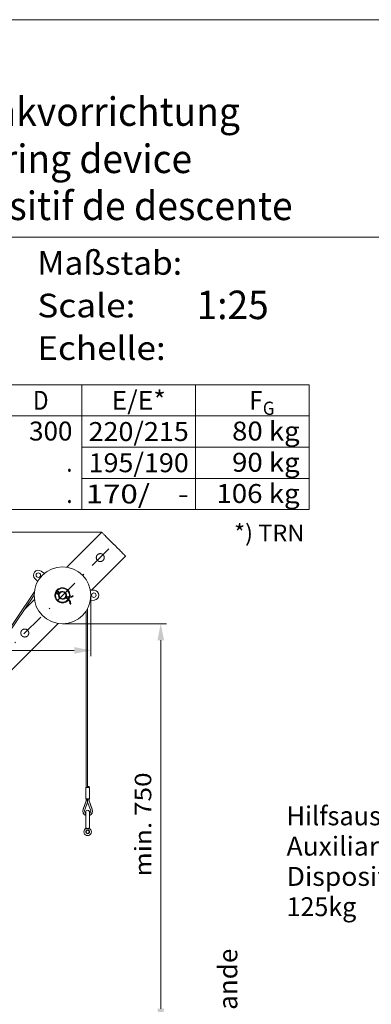
# Model space of a CAD drawing. Units: millimetres. Extents: x 0 to 210, y 0 to 297.
# Drawn here: x 68 to 105, y 193 to 297 of the extents above; entities that cross this region are included whole.
import ezdxf
from ezdxf.enums import TextEntityAlignment as Align

# ---------------------------------------------------------------- set-up
doc = ezdxf.new("R2010")
doc.units = ezdxf.units.MM
doc.header["$LTSCALE"] = 5
doc.linetypes.add('AUSGEZOGEN', pattern=[0])
doc.linetypes.add('DASHDOT', pattern=[1, 0.5, -0.25, 0, -0.25])
for name, color, linetype, true_color in [('Bemassung', 6, 'Continuous', 0xff00ff), ('Konstruktionslinien', 56, 'Continuous', 0x808000), ('Text', 96, 'Continuous', 0x008000), ('Zeichnungsrahmen', 9, 'Continuous', 0xc0c0c0)]:
    doc.layers.add(name, color=color, linetype=linetype, true_color=true_color)
doc.styles.add('Arial', font='arial.ttf')
doc.dimstyles.new('ISO-25', dxfattribs={"dimtxt": 2.5, "dimasz": 2.5, "dimexe": 1.25, "dimexo": 0.625, "dimtad": 1, "dimtxsty": 'Standard', "dimcen": 2.5, "dimadec": 0, "dimazin": 0, "dimtfac": 1, "dimtmove": 0, "dimatfit": 3, "dimfxl": 1, "dimarcsym": 0})

# ---------------------------------------------------------------- blocks, each defined once
blk = doc.blocks.new('Planungshilfe_DE-EN-FR_nNn00')
at = {"layer": 'Zeichnungsrahmen', "color": 96, "linetype": 'AUSGEZOGEN', "lineweight": 18, "true_color": 0x008000}
for p, q in [((210, 297), (0, 297)), ((19, 258.42), (98.55, 258.42)), ((74.53, 258.42), (74.53, 245.22)), ((86.53, 258.42), (86.53, 245.22)), ((98.55, 258.42), (98.55, 245.22)), ((19, 255.12), (98.55, 255.12)), ((74.53, 251.82), (98.55, 251.82)), ((74.53, 248.52), (98.55, 248.52)), ((19, 245.22), (98.55, 245.22))]:
    blk.add_line(p, q, dxfattribs=at)
at = {"layer": 'Zeichnungsrahmen', "color": 136, "linetype": 'AUSGEZOGEN', "lineweight": 18, "true_color": 0x008080}
blk.add_line((201, 274), (19, 274), dxfattribs=at)
at = {"layer": 'Zeichnungsrahmen', "color": 18, "linetype": 'AUSGEZOGEN', "lineweight": 18, "true_color": 0x000000, "style": 'Arial'}
for s, height, width, p, p2 in [('Absenkvorrichtung', 3.0125, 1.00226, (56.34, 285.78), (91.24, 285.78)), ('Lowering device', 3.0125, 0.982192, (56.34, 280.79), (86.18, 280.79)), ('1:25', 3.013, 0.932227, (86.66, 265.35), (94.28, 265.35))]:
    blk.add_text(s, height=height, dxfattribs=dict(at, width=width)).set_placement(p, p2, align=Align.FIT)
at = {"layer": 'Zeichnungsrahmen', "color": 136, "linetype": 'AUSGEZOGEN', "lineweight": 18, "true_color": 0x008080, "style": 'Arial'}
for s, width, p, p2 in [('Maßstab:', 1.051908, (69.82, 270.04), (85.12, 270.04)), ('Scale:', 1.068574, (69.82, 265.54), (80.19, 265.54))]:
    blk.add_text(s, height=2.5, dxfattribs=dict(at, width=width)).set_placement(p, p2, align=Align.FIT)
at = {"layer": 'Zeichnungsrahmen', "color": 96, "linetype": 'AUSGEZOGEN', "lineweight": 18, "true_color": 0x008000, "style": 'Arial'}
for s, height, width, p, p2 in [('D', 2, 0.813492, (69.37, 255.77), (71.01, 255.77)), ('E/E*', 2, 1.025779, (77.67, 255.77), (83.4, 255.77)), ('F', 2, 0.80891, (92.23, 255.77), (93.61, 255.77)), ('G', 1.4, 0.810313, (93.66, 255.23), (94.89, 255.23)), ('300', 2, 0.983677, (68.95, 252.52), (73.53, 252.52)), ('220/215', 2, 1.049762, (75.24, 252.47), (85.83, 252.47)), ('80 kg', 2, 1.045694, (90.41, 252.52), (97.55, 252.52)), ('195/190', 2, 1.049762, (75.24, 249.17), (85.83, 249.17)), ('90 kg', 2, 1.045694, (90.41, 249.22), (97.55, 249.22)), ('.', 2, 0.811856, (72.9, 249.22), (73.53, 249.22)), ('170/    -', 2, 1.149377, (74.95, 245.87), (85.83, 245.87)), ('106 kg', 2, 1.050119, (88.75, 245.92), (97.55, 245.92)), ('.', 2, 0.811856, (72.9, 245.92), (73.53, 245.92)), ('*) TRN', 1.764, 0.987104, (90.62, 241.87), (98.04, 241.87))]:
    blk.add_text(s, height=height, dxfattribs=dict(at, width=width)).set_placement(p, p2, align=Align.FIT)
blk = doc.blocks.new('HHV_125_max_SA_nNn03')
at = {"layer": 'Konstruktionslinien', "color": 56, "linetype": 'AUSGEZOGEN', "lineweight": 18, "true_color": 0x808000}
for p, q in [((76.63, 242.82), (72.94, 239.13)), ((75.55, 236.71), (79.14, 240.31)), ((70.58, 238.47), (70.23, 238.71)), ((69.57, 237.92), (69.87, 237.62)), ((69.5, 236.5), (43.97, 198.65)), ((72.1, 236.34), (72.11, 236.35)), ((75.85, 236.69), (75.43, 236.72)), ((44.09, 198.53), (69.48, 236.18)), ((69.52, 235.71), (68.43, 234.62)), ((72.79, 235.91), (72.88, 235.87)), ((72.84, 235.98), (72.91, 235.95)), ((72.85, 235.99), (72.92, 235.95)), ((72.86, 235.98), (72.86, 235.97)), ((72.96, 236.03), (72.88, 236.07)), ((75.43, 235.62), (75.85, 235.65)), ((74.98, 234.5), (74.98, 215.84)), ((75.14, 215.96), (75.14, 234.77)), ((58.01, 219.17), (72.03, 233.19)), ((74.95, 215.84), (74.95, 214.64)), ((75.34, 215.84), (74.95, 215.84)), ((75.14, 215.84), (75.14, 215.96)), ((75.3, 215.96), (75.14, 215.96)), ((75.15, 215.84), (75.15, 215.96)), ((75.3, 215.84), (75.3, 215.96)), ((75.34, 214.64), (75.34, 215.84)), ((74.98, 214.44), (74.66, 213.54)), ((75.06, 214.6), (74.67, 213.53)), ((75.34, 214.64), (74.95, 214.64)), ((74.98, 214.64), (74.98, 214.44)), ((75.1, 214.64), (75.1, 214.63)), ((75.14, 214.64), (75.14, 214.3)), ((75.19, 214.62), (75.19, 214.64)), ((75.23, 214.6), (75.61, 213.53)), ((75.3, 214.44), (75.3, 214.64)), ((75.63, 213.54), (75.3, 214.44)), ((74.84, 213.47), (75.14, 214.3)), ((75.14, 214.3), (75.45, 213.47)), ((74.94, 211.57), (74.94, 213.24)), ((75.34, 211.57), (75.34, 213.24)), ((74.93, 211.48), (74.9, 211.48)), ((74.94, 211.57), (74.97, 211.57)), ((75.32, 211.57), (75.34, 211.57)), ((75.39, 211.48), (75.36, 211.48))]:
    blk.add_line(p, q, dxfattribs=at)
at = {"layer": 'Konstruktionslinien', "color": 56, "linetype": 'DASHDOT', "lineweight": 18, "true_color": 0x808000}
blk.add_line((35.95, 199.63), (77.89, 241.56), dxfattribs=at)
at = {"layer": 'Konstruktionslinien', "color": 56, "linetype": 'AUSGEZOGEN', "lineweight": 18, "true_color": 0x808000}
for points in [[(76.63, 242.82), (76.63, 242.82), (76.64, 242.81), (76.66, 242.79), (76.69, 242.76), (76.73, 242.72), (76.78, 242.67), (76.84, 242.61), (76.9, 242.55), (76.98, 242.47), (77.06, 242.39), (77.15, 242.3), (77.24, 242.21), (77.34, 242.11), (77.45, 242), (77.55, 241.9), (77.66, 241.79), (77.77, 241.68), (77.89, 241.56), (78, 241.45), (78.11, 241.34), (78.22, 241.23), (78.33, 241.12), (78.43, 241.02), (78.53, 240.92), (78.63, 240.82), (78.71, 240.74), (78.8, 240.65), (78.87, 240.58), (78.94, 240.51), (78.99, 240.46), (79.04, 240.41), (79.08, 240.37), (79.11, 240.34), (79.13, 240.32), (79.14, 240.31), (79.14, 240.31)], [(73.17, 235.89), (73.13, 235.8), (73.13, 235.8)], [(73.36, 235.24), (73.33, 235.24), (73.3, 235.24), (73.28, 235.24), (73.28, 235.24)], [(73.54, 236.13), (73.54, 236.12), (73.55, 236.11), (73.57, 236.09), (73.6, 236.06)], [(75.11, 214.62), (75.11, 214.62), (75.11, 214.62), (75.1, 214.63), (75.1, 214.63), (75.1, 214.63), (75.1, 214.62), (75.09, 214.62), (75.09, 214.62), (75.09, 214.62), (75.08, 214.62), (75.08, 214.62), (75.08, 214.62), (75.07, 214.62), (75.07, 214.61), (75.07, 214.61), (75.07, 214.61), (75.07, 214.61), (75.07, 214.61), (75.07, 214.6), (75.06, 214.6)], [(75.14, 214.61), (75.14, 214.61), (75.14, 214.61), (75.13, 214.62), (75.13, 214.62), (75.13, 214.62), (75.12, 214.62), (75.12, 214.62), (75.11, 214.62)], [(75.18, 214.62), (75.17, 214.62), (75.17, 214.62), (75.16, 214.62), (75.16, 214.62), (75.16, 214.62), (75.15, 214.61), (75.15, 214.61), (75.14, 214.61)], [(75.23, 214.6), (75.22, 214.6), (75.22, 214.6), (75.22, 214.61), (75.22, 214.61), (75.22, 214.61), (75.22, 214.61), (75.21, 214.62), (75.21, 214.62), (75.21, 214.62), (75.21, 214.62), (75.2, 214.62), (75.2, 214.62), (75.2, 214.62), (75.19, 214.62), (75.19, 214.63), (75.19, 214.63), (75.18, 214.62), (75.18, 214.62), (75.18, 214.62), (75.18, 214.62)], [(75, 211.47), (74.98, 211.47), (74.97, 211.48), (74.96, 211.48), (74.96, 211.48), (74.95, 211.48), (74.95, 211.48), (74.94, 211.48), (74.94, 211.48), (74.93, 211.48)], [(74.97, 211.57), (74.97, 211.57), (74.98, 211.57), (74.98, 211.57), (74.98, 211.57), (74.99, 211.57), (74.99, 211.56), (75, 211.56), (75, 211.56), (75, 211.56), (75.01, 211.56), (75.01, 211.56), (75.02, 211.55), (75.02, 211.55), (75.03, 211.55), (75.03, 211.54)], [(75.14, 211.51), (75.14, 211.51), (75.11, 211.5), (75.09, 211.5), (75.08, 211.49), (75.07, 211.49), (75.06, 211.49), (75.05, 211.49), (75.03, 211.48), (75.01, 211.48), (75, 211.47)], [(75.03, 211.54), (75.04, 211.54), (75.05, 211.53), (75.06, 211.53), (75.06, 211.53), (75.07, 211.53), (75.07, 211.53), (75.08, 211.52), (75.08, 211.52), (75.09, 211.52), (75.1, 211.52), (75.11, 211.52), (75.12, 211.51), (75.14, 211.51), (75.14, 211.51)], [(75.14, 211.51), (75.15, 211.51), (75.16, 211.51), (75.18, 211.52), (75.19, 211.52), (75.2, 211.52), (75.21, 211.52), (75.21, 211.52), (75.22, 211.53), (75.22, 211.53), (75.23, 211.53), (75.23, 211.53), (75.24, 211.53), (75.25, 211.54), (75.26, 211.54)], [(75.29, 211.47), (75.27, 211.48), (75.26, 211.48), (75.24, 211.49), (75.23, 211.49), (75.22, 211.49), (75.21, 211.49), (75.2, 211.5), (75.18, 211.5), (75.15, 211.51), (75.14, 211.51)], [(75.26, 211.54), (75.27, 211.55), (75.28, 211.55), (75.28, 211.56), (75.29, 211.56), (75.29, 211.56), (75.29, 211.56), (75.3, 211.56), (75.3, 211.57), (75.31, 211.57), (75.31, 211.57), (75.31, 211.57), (75.32, 211.57), (75.32, 211.57)], [(75.36, 211.48), (75.36, 211.48), (75.35, 211.48), (75.34, 211.48), (75.34, 211.48), (75.33, 211.48), (75.33, 211.48), (75.33, 211.48), (75.32, 211.48), (75.31, 211.48), (75.3, 211.47), (75.29, 211.47)]]:
    blk.add_lwpolyline(points, dxfattribs=at)
for points in [[(76.77, 240.45), (76.78, 240.43), (76.79, 240.42), (76.8, 240.41), (76.81, 240.4), (76.81, 240.39), (76.82, 240.38), (76.82, 240.38), (76.83, 240.37), (76.83, 240.36), (76.84, 240.36), (76.84, 240.35), (76.85, 240.34), (76.85, 240.33), (76.85, 240.33), (76.86, 240.32), (76.86, 240.31), (76.86, 240.3), (76.87, 240.29), (76.87, 240.29), (76.87, 240.28), (76.88, 240.27), (76.88, 240.26), (76.88, 240.25), (76.88, 240.24), (76.88, 240.23), (76.89, 240.23), (76.89, 240.22), (76.89, 240.21), (76.89, 240.2), (76.89, 240.19), (76.89, 240.18), (76.89, 240.17), (76.89, 240.17), (76.89, 240.16), (76.89, 240.15), (76.89, 240.14), (76.89, 240.13), (76.89, 240.12), (76.89, 240.11), (76.89, 240.1), (76.89, 240.1), (76.89, 240.09), (76.89, 240.08), (76.89, 240.07), (76.88, 240.06), (76.88, 240.05), (76.88, 240.04), (76.88, 240.03), (76.87, 240.03), (76.87, 240.02), (76.87, 240.01), (76.87, 240), (76.86, 239.99), (76.86, 239.98), (76.86, 239.98), (76.85, 239.97), (76.85, 239.96), (76.84, 239.95), (76.84, 239.94), (76.83, 239.94), (76.83, 239.93), (76.83, 239.92), (76.82, 239.91), (76.82, 239.91), (76.81, 239.9), (76.81, 239.89), (76.8, 239.89), (76.79, 239.88), (76.79, 239.87), (76.78, 239.87), (76.78, 239.86), (76.77, 239.85), (76.76, 239.85), (76.76, 239.84), (76.75, 239.83), (76.74, 239.83), (76.74, 239.82), (76.73, 239.82), (76.72, 239.81), (76.72, 239.81), (76.71, 239.8), (76.7, 239.8), (76.7, 239.79), (76.69, 239.79), (76.68, 239.78), (76.67, 239.78), (76.67, 239.78), (76.66, 239.77), (76.65, 239.77), (76.64, 239.76), (76.63, 239.76), (76.63, 239.76), (76.62, 239.75), (76.61, 239.75), (76.6, 239.75), (76.59, 239.75), (76.59, 239.74), (76.58, 239.74), (76.57, 239.74), (76.56, 239.74), (76.55, 239.74), (76.54, 239.73), (76.53, 239.73), (76.53, 239.73), (76.52, 239.73), (76.51, 239.73), (76.5, 239.73), (76.49, 239.73), (76.48, 239.73), (76.47, 239.73), (76.47, 239.73), (76.46, 239.73), (76.45, 239.73), (76.44, 239.73), (76.43, 239.73), (76.42, 239.73), (76.41, 239.73), (76.4, 239.73), (76.4, 239.74), (76.39, 239.74), (76.38, 239.74), (76.37, 239.74), (76.36, 239.74), (76.35, 239.75), (76.34, 239.75), (76.34, 239.75), (76.33, 239.76), (76.32, 239.76), (76.31, 239.76), (76.3, 239.77), (76.29, 239.77), (76.29, 239.77), (76.28, 239.78), (76.27, 239.78), (76.26, 239.79), (76.25, 239.79), (76.25, 239.79), (76.24, 239.8), (76.23, 239.8), (76.22, 239.81), (76.22, 239.82), (76.21, 239.82), (76.2, 239.83), (76.2, 239.83), (76.19, 239.84), (76.18, 239.84), (76.18, 239.85), (76.17, 239.86), (76.17, 239.86), (76.16, 239.87), (76.15, 239.88), (76.15, 239.88), (76.14, 239.89), (76.14, 239.9), (76.13, 239.9), (76.13, 239.91), (76.12, 239.92), (76.12, 239.92), (76.11, 239.93), (76.11, 239.94), (76.1, 239.95), (76.1, 239.95), (76.1, 239.96), (76.09, 239.97), (76.09, 239.98), (76.09, 239.99), (76.08, 239.99), (76.08, 240), (76.08, 240.01), (76.07, 240.02), (76.07, 240.03), (76.07, 240.03), (76.07, 240.04), (76.06, 240.05), (76.06, 240.06), (76.06, 240.07), (76.06, 240.08), (76.06, 240.08), (76.06, 240.09), (76.06, 240.1), (76.05, 240.11), (76.05, 240.12), (76.05, 240.13), (76.05, 240.14), (76.05, 240.15), (76.05, 240.15), (76.05, 240.16), (76.05, 240.17), (76.05, 240.18), (76.05, 240.19), (76.06, 240.2), (76.06, 240.21), (76.06, 240.22), (76.06, 240.22), (76.06, 240.23), (76.06, 240.24), (76.07, 240.25), (76.07, 240.26), (76.07, 240.27), (76.07, 240.28), (76.08, 240.28), (76.08, 240.29), (76.08, 240.3), (76.08, 240.31), (76.09, 240.32), (76.09, 240.33), (76.1, 240.33), (76.1, 240.34), (76.1, 240.35), (76.11, 240.36), (76.11, 240.37), (76.12, 240.37), (76.12, 240.38), (76.13, 240.39), (76.13, 240.39), (76.14, 240.4), (76.14, 240.41), (76.15, 240.42), (76.15, 240.42), (76.16, 240.43), (76.17, 240.44), (76.17, 240.44), (76.18, 240.45), (76.18, 240.45), (76.19, 240.46), (76.2, 240.47), (76.2, 240.47), (76.21, 240.48), (76.22, 240.48), (76.22, 240.49), (76.23, 240.49), (76.24, 240.5), (76.25, 240.5), (76.25, 240.51), (76.26, 240.51), (76.27, 240.52), (76.28, 240.52), (76.28, 240.52), (76.29, 240.53), (76.3, 240.53), (76.31, 240.53), (76.32, 240.54), (76.32, 240.54), (76.33, 240.54), (76.34, 240.55), (76.35, 240.55), (76.36, 240.55), (76.36, 240.55), (76.37, 240.56), (76.38, 240.56), (76.39, 240.56), (76.4, 240.56), (76.41, 240.56), (76.41, 240.56), (76.42, 240.57), (76.43, 240.57), (76.44, 240.57), (76.45, 240.57), (76.46, 240.57), (76.47, 240.57), (76.48, 240.57), (76.48, 240.57), (76.49, 240.57), (76.5, 240.57), (76.51, 240.57), (76.52, 240.57), (76.53, 240.57), (76.54, 240.56), (76.55, 240.56), (76.55, 240.56), (76.56, 240.56), (76.57, 240.56), (76.58, 240.55), (76.59, 240.55), (76.6, 240.55), (76.61, 240.55), (76.62, 240.54), (76.62, 240.54), (76.63, 240.54), (76.64, 240.53), (76.65, 240.53), (76.66, 240.53), (76.66, 240.52), (76.67, 240.52), (76.68, 240.51), (76.69, 240.51), (76.69, 240.51), (76.7, 240.5), (76.7, 240.5), (76.71, 240.49), (76.71, 240.49), (76.72, 240.49), (76.73, 240.48), (76.74, 240.47), (76.75, 240.46)], [(68.79, 232.47), (68.8, 232.46), (68.82, 232.44), (68.83, 232.43), (68.83, 232.42), (68.84, 232.41), (68.84, 232.41), (68.85, 232.4), (68.85, 232.39), (68.86, 232.39), (68.86, 232.38), (68.87, 232.37), (68.87, 232.36), (68.87, 232.36), (68.88, 232.35), (68.88, 232.34), (68.89, 232.33), (68.89, 232.33), (68.89, 232.32), (68.89, 232.31), (68.9, 232.3), (68.9, 232.29), (68.9, 232.28), (68.9, 232.28), (68.91, 232.27), (68.91, 232.26), (68.91, 232.25), (68.91, 232.24), (68.91, 232.23), (68.91, 232.22), (68.91, 232.22), (68.92, 232.21), (68.92, 232.2), (68.92, 232.19), (68.92, 232.18), (68.92, 232.17), (68.92, 232.16), (68.92, 232.15), (68.92, 232.15), (68.92, 232.14), (68.91, 232.13), (68.91, 232.12), (68.91, 232.11), (68.91, 232.1), (68.91, 232.09), (68.91, 232.08), (68.91, 232.08), (68.9, 232.07), (68.9, 232.06), (68.9, 232.05), (68.9, 232.04), (68.89, 232.03), (68.89, 232.02), (68.89, 232.02), (68.88, 232.01), (68.88, 232), (68.88, 231.99), (68.87, 231.98), (68.87, 231.98), (68.86, 231.97), (68.86, 231.96), (68.85, 231.95), (68.85, 231.94), (68.84, 231.94), (68.84, 231.93), (68.83, 231.92), (68.83, 231.92), (68.82, 231.91), (68.82, 231.9), (68.81, 231.9), (68.81, 231.89), (68.8, 231.88), (68.79, 231.88), (68.79, 231.87), (68.78, 231.86), (68.77, 231.86), (68.77, 231.85), (68.76, 231.85), (68.75, 231.84), (68.75, 231.84), (68.74, 231.83), (68.73, 231.83), (68.73, 231.82), (68.72, 231.82), (68.71, 231.81), (68.7, 231.81), (68.7, 231.8), (68.69, 231.8), (68.68, 231.8), (68.67, 231.79), (68.67, 231.79), (68.66, 231.79), (68.65, 231.78), (68.64, 231.78), (68.63, 231.78), (68.63, 231.77), (68.62, 231.77), (68.61, 231.77), (68.6, 231.77), (68.59, 231.76), (68.58, 231.76), (68.58, 231.76), (68.57, 231.76), (68.56, 231.76), (68.55, 231.76), (68.54, 231.76), (68.53, 231.75), (68.52, 231.75), (68.52, 231.75), (68.51, 231.75), (68.5, 231.75), (68.49, 231.75), (68.48, 231.75), (68.47, 231.75), (68.46, 231.75), (68.45, 231.75), (68.45, 231.76), (68.44, 231.76), (68.43, 231.76), (68.42, 231.76), (68.41, 231.76), (68.4, 231.76), (68.39, 231.77), (68.38, 231.77), (68.38, 231.77), (68.37, 231.77), (68.36, 231.78), (68.35, 231.78), (68.34, 231.78), (68.33, 231.79), (68.33, 231.79), (68.32, 231.79), (68.31, 231.8), (68.3, 231.8), (68.29, 231.8), (68.29, 231.81), (68.28, 231.81), (68.27, 231.82), (68.26, 231.82), (68.26, 231.83), (68.25, 231.83), (68.24, 231.84), (68.23, 231.84), (68.23, 231.85), (68.22, 231.86), (68.21, 231.86), (68.21, 231.87), (68.2, 231.87), (68.2, 231.88), (68.19, 231.89), (68.18, 231.89), (68.18, 231.9), (68.17, 231.91), (68.17, 231.91), (68.16, 231.92), (68.16, 231.93), (68.15, 231.93), (68.15, 231.94), (68.14, 231.95), (68.14, 231.96), (68.13, 231.96), (68.13, 231.97), (68.12, 231.98), (68.12, 231.99), (68.12, 231.99), (68.11, 232), (68.11, 232.01), (68.11, 232.02), (68.1, 232.02), (68.1, 232.03), (68.1, 232.04), (68.1, 232.05), (68.09, 232.06), (68.09, 232.07), (68.09, 232.07), (68.09, 232.08), (68.08, 232.09), (68.08, 232.1), (68.08, 232.11), (68.08, 232.12), (68.08, 232.13), (68.08, 232.13), (68.08, 232.14), (68.08, 232.15), (68.08, 232.16), (68.08, 232.17), (68.08, 232.18), (68.08, 232.19), (68.08, 232.2), (68.08, 232.2), (68.08, 232.21), (68.08, 232.22), (68.08, 232.23), (68.08, 232.24), (68.08, 232.25), (68.09, 232.26), (68.09, 232.27), (68.09, 232.27), (68.09, 232.28), (68.09, 232.29), (68.1, 232.3), (68.1, 232.31), (68.1, 232.32), (68.11, 232.33), (68.11, 232.33), (68.11, 232.34), (68.12, 232.35), (68.12, 232.36), (68.12, 232.37), (68.13, 232.37), (68.13, 232.38), (68.14, 232.39), (68.14, 232.4), (68.15, 232.4), (68.15, 232.41), (68.16, 232.42), (68.16, 232.43), (68.17, 232.43), (68.17, 232.44), (68.18, 232.45), (68.18, 232.45), (68.19, 232.46), (68.2, 232.47), (68.2, 232.47), (68.21, 232.48), (68.21, 232.48), (68.22, 232.49), (68.23, 232.5), (68.23, 232.5), (68.24, 232.51), (68.25, 232.51), (68.26, 232.52), (68.26, 232.52), (68.27, 232.53), (68.28, 232.53), (68.28, 232.54), (68.29, 232.54), (68.3, 232.54), (68.31, 232.55), (68.32, 232.55), (68.32, 232.56), (68.33, 232.56), (68.34, 232.56), (68.35, 232.57), (68.36, 232.57), (68.36, 232.57), (68.37, 232.57), (68.38, 232.58), (68.39, 232.58), (68.4, 232.58), (68.4, 232.58), (68.41, 232.58), (68.42, 232.59), (68.43, 232.59), (68.44, 232.59), (68.45, 232.59), (68.46, 232.59), (68.46, 232.59), (68.47, 232.59), (68.48, 232.59), (68.49, 232.59), (68.5, 232.59), (68.51, 232.59), (68.52, 232.59), (68.53, 232.59), (68.53, 232.59), (68.54, 232.59), (68.55, 232.59), (68.56, 232.59), (68.57, 232.59), (68.58, 232.58), (68.59, 232.58), (68.6, 232.58), (68.6, 232.58), (68.61, 232.58), (68.62, 232.57), (68.63, 232.57), (68.64, 232.57), (68.65, 232.57), (68.66, 232.56), (68.66, 232.56), (68.67, 232.55), (68.68, 232.55), (68.69, 232.55), (68.7, 232.54), (68.7, 232.54), (68.71, 232.53), (68.72, 232.53), (68.72, 232.53), (68.73, 232.52), (68.73, 232.52), (68.74, 232.51), (68.74, 232.51), (68.75, 232.51), (68.76, 232.5), (68.77, 232.49)]]:
    blk.add_lwpolyline(points, close=True, dxfattribs=at)
for centre, radius in [((72.48, 236.16), 3), ((69.93, 238.29), 0.24), ((72.48, 236.16), 0.4), ((72.48, 236.16), 0.36), ((75.8, 236.17), 0.24), ((75.14, 211.16), 0.2), ((75.14, 211.16), 0.16)]:
    blk.add_circle(centre, radius, dxfattribs=at)
for centre, radius, start, end in [((69.93, 238.29), 0.52, 55.1757, 225.1757), ((72.48, 236.16), 0.8, 347.5847, 322.49), ((72.48, 236.16), 0.74, 346.0279, 323.4157), ((71.98, 236.41), 0.16, 21.6331, 286.4321), ((71.98, 236.41), 0.072, 21.6331, 286.4321), ((72.05, 236.16), 0.188, 68.6977, 106.4321), ((72.05, 236.16), 0.1, 66.6511, 106.4321), ((72.22, 236.5), 0.188, 201.6331, 239.3676), ((72.48, 236.16), 0.42, 167.1095, 321.3795), ((72.22, 236.5), 0.1, 201.6331, 241.4142), ((72.48, 236.16), 0.42, 346.6857, 140.9557), ((75.8, 236.17), 0.52, 275.1757, 85.1757), ((72.56, 235.23), 0.712, 1.0326, 64.0326), ((72.56, 235.23), 0.8, 1.0326, 64.0326), ((73.18, 236.49), 0.6, 244.0326, 314.0326), ((73.18, 236.49), 0.512, 244.0326, 314.0326), ((72.48, 236.16), 0.8, 329.0505, 340.7136), ((78.27, 232.98), 18.83, 259.9638, 260.0256), ((76.84, 205.68), 8.9, 99.9399, 100.0706), ((75.14, 213.36), 0.52, 160, 247.3801), ((75.14, 213.36), 0.5, 160, 246.4218), ((75.14, 213.36), 0.32, 160, 231.3178), ((75.14, 213.24), 0.2, 0, 180), ((75.14, 213.36), 0.52, 292.6199, 20), ((75.14, 213.36), 0.5, 293.5782, 20), ((75.14, 213.36), 0.32, 308.6822, 20), ((75.14, 211.16), 0.4, 127.9799, 52.0201), ((74.82, 211.57), 0.12, 307.9799, 0), ((75.46, 211.57), 0.12, 180, 232.0201)]:
    blk.add_arc(centre, radius, start, end, dxfattribs=at)
blk = doc.blocks.new('*D53')
at = {"layer": 'Bemassung', "linetype": 'AUSGEZOGEN', "lineweight": 18, "true_color": 0xff00ff}
for points in [[(25.87, 242.82), (25.52, 241.07), (26.22, 241.07)], [(25.87, 200.25), (26.22, 202), (25.52, 202)]]:
    blk.add_hatch(color=6, dxfattribs=at).paths.add_polyline_path(points, flags=0)
at = {"layer": 'Bemassung', "color": 6, "linetype": 'AUSGEZOGEN', "lineweight": 18, "true_color": 0xff00ff}
for p, q in [((76.63, 242.82), (25.27, 242.82)), ((25.87, 202), (25.87, 241.07)), ((34.17, 200.25), (25.27, 200.25))]:
    blk.add_line(p, q, dxfattribs=at)
at = {"layer": 'Bemassung', "color": 6, "linetype": 'AUSGEZOGEN', "lineweight": 18, "true_color": 0xff00ff, "style": 'Arial', "width": 1.060383}
blk.add_text('1064', height=1.75, rotation=90, dxfattribs=at).set_placement((24.87, 218.66), (24.87, 224.42), align=Align.FIT)
blk = doc.blocks.new('*D54')
at = {"layer": 'Bemassung', "linetype": 'AUSGEZOGEN', "lineweight": 18, "true_color": 0xff00ff}
for points in [[(82.87, 233.16), (82.52, 231.41), (83.22, 231.41)], [(82.87, 190.72), (83.22, 192.47), (82.52, 192.47)]]:
    blk.add_hatch(color=6, dxfattribs=at).paths.add_polyline_path(points, flags=0)
at = {"layer": 'Bemassung', "color": 6, "linetype": 'AUSGEZOGEN', "lineweight": 18, "true_color": 0xff00ff}
for p, q in [((72.48, 233.16), (83.47, 233.16)), ((82.87, 192.47), (82.87, 231.41)), ((45.07, 190.72), (83.47, 190.72))]:
    blk.add_line(p, q, dxfattribs=at)
at = {"layer": 'Bemassung', "color": 6, "linetype": 'AUSGEZOGEN', "lineweight": 18, "true_color": 0xff00ff, "style": 'Arial', "width": 1.174241}
blk.add_text('min. 750', height=1.75, rotation=90, dxfattribs=at).set_placement((81.87, 206.44), (81.87, 217.44), align=Align.FIT)
blk = doc.blocks.new('*D55')
at = {"layer": 'Bemassung', "linetype": 'AUSGEZOGEN', "lineweight": 18, "true_color": 0xff00ff}
for points in [[(35.95, 230.34), (37.7, 229.99), (37.7, 230.69)], [(75.48, 230.34), (73.73, 230.69), (73.73, 229.99)]]:
    blk.add_hatch(color=6, dxfattribs=at).paths.add_polyline_path(points, flags=0)
at = {"layer": 'Bemassung', "color": 6, "linetype": 'AUSGEZOGEN', "lineweight": 18, "true_color": 0xff00ff}
for p, q in [((75.48, 236.16), (75.48, 229.74)), ((35.95, 225.33), (35.95, 230.94)), ((37.7, 230.34), (73.73, 230.34))]:
    blk.add_line(p, q, dxfattribs=at)
at = {"layer": 'Bemassung', "color": 6, "linetype": 'AUSGEZOGEN', "lineweight": 18, "true_color": 0xff00ff, "style": 'Arial', "width": 1.1216}
blk.add_text('max.1080', height=1.75, dxfattribs=at).set_placement((49.7, 231.34), (61.73, 231.34), align=Align.FIT)
blk = doc.blocks.new('Language_nNn064')
at = {"layer": 'Text', "color": 96, "linetype": 'AUSGEZOGEN', "lineweight": 18, "true_color": 0x008000, "style": 'Arial', "width": 1.060732}
blk.add_text('Dispositif de levage auxiliaire', height=2, dxfattribs=at).set_placement((96.17, 205.45), (134.35, 205.45), align=Align.FIT)
at = {"layer": 'Text', "color": 96, "linetype": 'AUSGEZOGEN', "lineweight": 18, "true_color": 0x008000, "style": 'Arial', "width": 1.024486}
blk.add_text('Plus grandes longueurs sur demande', height=2, rotation=90, dxfattribs=at).set_placement((90.96, 151.28), (90.96, 198.81), align=Align.FIT)
at = {"layer": 'Zeichnungsrahmen', "color": 18, "linetype": 'AUSGEZOGEN', "lineweight": 18, "true_color": 0x000000, "style": 'Arial', "width": 0.983258}
blk.add_text('Dispositif de descente', height=3.0125, dxfattribs=at).set_placement((56.37, 275.82), (96.81, 275.82), align=Align.FIT)
at = {"layer": 'Zeichnungsrahmen', "color": 136, "linetype": 'AUSGEZOGEN', "lineweight": 18, "true_color": 0x008080, "style": 'Arial', "width": 1.092649}
blk.add_text('Echelle:', height=2.5, dxfattribs=at).set_placement((69.82, 261.04), (83.39, 261.04), align=Align.FIT)

msp = doc.modelspace()

# ---------------------------------------------------------------- block references
for name in ['Planungshilfe_DE-EN-FR_nNn00', 'Language_nNn064', 'HHV_125_max_SA_nNn03']:
    msp.add_blockref(name, (0, 0))

# ---------------------------------------------------------------- texts
at = {"layer": 'Text', "color": 96, "linetype": 'AUSGEZOGEN', "lineweight": 18, "true_color": 0x008000, "style": 'Arial'}
for s, width, p, p2 in [('Hilfsaushebevorrichtung', 1.031258, (96.1682, 211.84912), (127.0482, 211.84912)), ('Auxiliary lifting device', 1.068805, (96.1682, 208.64912), (124.6882, 208.64912)), ('125kg', 0.969227, (96.1682, 202.24912), (103.5382, 202.24912))]:
    msp.add_text(s, height=2, dxfattribs=dict(at, width=width)).set_placement(p, p2, align=Align.FIT)

# ---------------------------------------------------------------- dimensions: what is measured, and where the dimension line sits
at = {"layer": 'Bemassung', "color": 6, "linetype": 'AUSGEZOGEN', "lineweight": 18, "true_color": 0xff00ff}
dim = msp.add_linear_dim(base=(25.87081, 242.82032), p1=(34.17281, 200.25243), p2=(76.62983, 242.82032), angle=90, dimstyle='ISO-25', override={"dimtxt": 1.75, "dimasz": 1.75, "dimexe": 0.6, "dimgap": 0.25, "dimtad": 1, "dimjust": 0, "dimdec": 0, "dimlfac": 25, "dimzin": 8, "dimpost": '<>', "dimtxsty": 'Arial', "dimsah": 1, "dimclrd": 6, "dimclre": 6, "dimclrt": 6, "dimadec": 0}, dxfattribs=at)
dim.commit()
dim.dimension.update_dxf_attribs({"geometry": '*D53', "text_midpoint": (23.99581, 221.53637), "text_rotation": 90})
dim = msp.add_linear_dim(base=(75.48478, 230.33931), p1=(35.95081, 225.33141), p2=(75.48478, 236.16079), text='max.1080', dimstyle='ISO-25', override={"dimtxt": 1.75, "dimasz": 1.75, "dimexe": 0.6, "dimgap": 0.25, "dimtad": 1, "dimjust": 0, "dimdec": 2, "dimlfac": 25, "dimzin": 8, "dimtxsty": 'Arial', "dimsah": 1, "dimclrd": 6, "dimclre": 6, "dimclrt": 6, "dimadec": 2}, dxfattribs=at)
dim.commit()
dim.dimension.update_dxf_attribs({"geometry": '*D55', "text_midpoint": (55.71779, 232.21431)})
dim = msp.add_linear_dim(base=(82.87081, 233.16079), p1=(45.07081, 190.71915), p2=(72.48478, 233.16079), angle=90, text='min. 750', dimstyle='ISO-25', override={"dimtxt": 1.75, "dimasz": 1.75, "dimexe": 0.6, "dimgap": 0.25, "dimtad": 1, "dimjust": 0, "dimdec": 2, "dimlfac": 25, "dimzin": 8, "dimtxsty": 'Arial', "dimsah": 1, "dimclrd": 6, "dimclre": 6, "dimclrt": 6, "dimadec": 2}, dxfattribs=at)
dim.commit()
dim.dimension.update_dxf_attribs({"geometry": '*D54', "text_midpoint": (80.99581, 211.93997), "text_rotation": 90})

doc.saveas('drawing.dxf')
